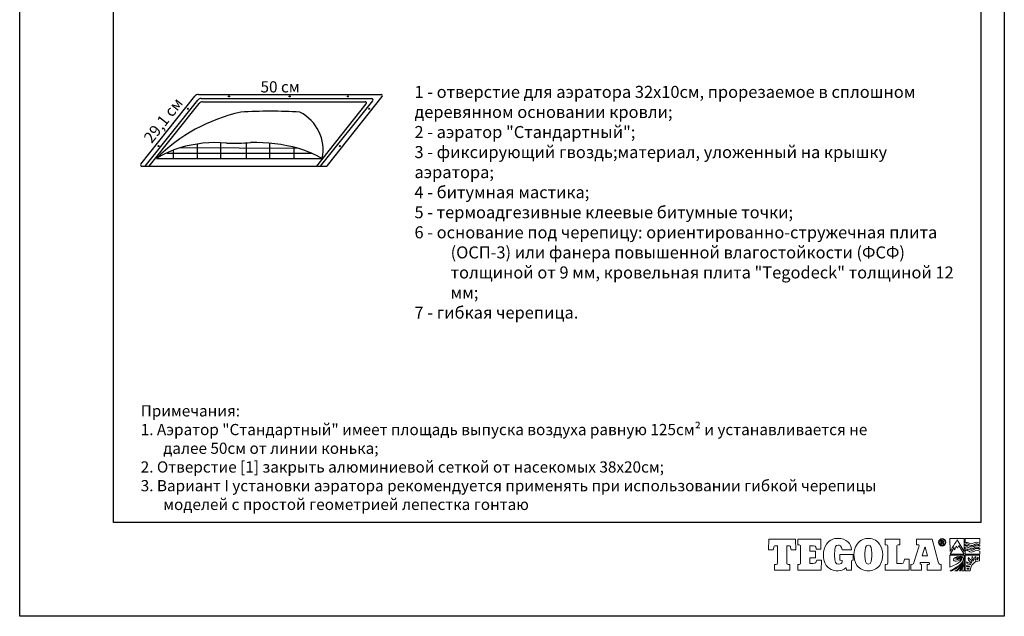
# Model space of a CAD drawing. Units: millimetres. Extents: x -3332883 to 40920555, y -16353787 to 305898.
# Drawn here: x 955115 to 984157, y 248216 to 265829 of the extents above; entities that cross this region are included whole.
import ezdxf

# ---------------------------------------------------------------- set-up
doc = ezdxf.new("R2010")
doc.units = ezdxf.units.MM
doc.layers.add('Steel', color=24, linetype='Continuous')
doc.layers.add('Тегола', color=152, linetype='Continuous', lineweight=15)
doc.styles.add('Тех карта', font='isocpeur.TTF', dxfattribs={"height": 265})

# ---------------------------------------------------------------- blocks, each defined once
blk = doc.blocks.new('Тегола')
at = {"layer": 'Тегола', "color": 152}
for points, knots in [([(-50.4, 0), (-50.4, 0), (-50.8, -16.4), (-50.8, -16.4), (-50.8, -16.4), (-50.8, -16.4), (-43.5, -16.4), (-43.5, -16.4), (-43.5, -16.4), (-43.5, -16.4), (-42.7, -12.5), (-42.7, -12.5), (-42.7, -12.5), (-42.4, -10.8), (-42.3, -10.2), (-39.2, -10.2), (-39.2, -10.2), (-39.2, -10.2), (-36.8, -10.2), (-36.8, -10.2), (-36.8, -10.2), (-36.8, -10.2), (-36.8, -35.7), (-36.8, -35.7), (-36.8, -35.7), (-36.8, -37.9), (-37.4, -38.4), (-39.2, -38.4), (-39.2, -38.4), (-39.2, -38.4), (-41.7, -38.4), (-41.7, -38.4), (-41.7, -38.4), (-41.7, -38.4), (-41.7, -47), (-41.7, -47), (-41.7, -47), (-41.7, -47), (-18.1, -47), (-18.1, -47), (-18.1, -47), (-18.1, -47), (-18.1, -38.4), (-18.1, -38.4), (-18.1, -38.4), (-18.1, -38.4), (-20.6, -38.4), (-20.6, -38.4), (-20.6, -38.4), (-23, -38.4), (-23, -37), (-23, -35.7), (-23, -35.7), (-23, -35.7), (-23, -10.2), (-23, -10.2), (-23, -10.2), (-23, -10.2), (-20.6, -10.2), (-20.6, -10.2), (-20.6, -10.2), (-17.6, -10.2), (-17.4, -10.5), (-17, -12.5), (-17, -12.5), (-17, -12.5), (-16.3, -16.4), (-16.3, -16.4), (-16.3, -16.4), (-16.3, -16.4), (-9, -16.4), (-9, -16.4), (-9, -16.4), (-9, -16.4), (-9.4, 0), (-9.4, 0), (-9.4, 0), (-9.4, 0), (-50.4, 0), (-50.4, 0)], [0, 0, 0, 0, 0.05, 0.05, 0.05, 0.05, 0.1, 0.1, 0.1, 0.1, 0.15, 0.15, 0.15, 0.15, 0.2, 0.2, 0.2, 0.2, 0.25, 0.25, 0.25, 0.25, 0.3, 0.3, 0.3, 0.3, 0.35, 0.35, 0.35, 0.35, 0.4, 0.4, 0.4, 0.4, 0.45, 0.45, 0.45, 0.45, 0.5, 0.5, 0.5, 0.5, 0.55, 0.55, 0.55, 0.55, 0.6, 0.6, 0.6, 0.6, 0.65, 0.65, 0.65, 0.65, 0.7, 0.7, 0.7, 0.7, 0.75, 0.75, 0.75, 0.75, 0.8, 0.8, 0.8, 0.8, 0.85, 0.85, 0.85, 0.85, 0.9, 0.9, 0.9, 0.9, 0.95, 0.95, 0.95, 0.95, 1, 1, 1, 1]), ([(22.1, -34.3), (21.5, -35.9), (20.9, -36.8), (17.6, -36.8), (17.6, -36.8), (17.6, -36.8), (12.1, -36.8), (12.1, -36.8), (12.1, -36.8), (12.1, -36.8), (12.1, -28.3), (12.1, -28.3), (12.1, -28.3), (12.1, -28.3), (21.1, -28.3), (21.1, -28.3), (21.1, -28.3), (21.1, -28.3), (21.1, -18.1), (21.1, -18.1), (21.1, -18.1), (21.1, -18.1), (12.1, -18.1), (12.1, -18.1), (12.1, -18.1), (12.1, -18.1), (12.1, -10.2), (12.1, -10.2), (12.1, -10.2), (12.1, -10.2), (18, -10.2), (18, -10.2), (18, -10.2), (20.6, -10.2), (21.1, -10.5), (21.5, -12.1), (21.5, -12.1), (21.7, -13), (21.9, -14.5), (22, -15.1), (22, -15.1), (22, -15.1), (29.2, -15.1), (29.2, -15.1), (29.2, -15.1), (29.2, -15.1), (29.2, 0), (29.2, 0), (29.2, 0), (29.2, 0), (-6, 0), (-6, 0), (-6, 0), (-6, 0), (-6, -8.6), (-6, -8.6), (-6, -8.6), (-6, -8.6), (-4, -8.6), (-4, -8.6), (-4, -8.6), (-1.6, -8.6), (-1.7, -9.9), (-1.7, -11.3), (-1.7, -11.3), (-1.7, -11.3), (-1.7, -35.7), (-1.7, -35.7), (-1.7, -35.7), (-1.7, -37), (-1.6, -38.4), (-4.1, -38.4), (-4.1, -38.4), (-4.1, -38.4), (-6, -38.4), (-6, -38.4), (-6, -38.4), (-6, -38.4), (-6, -47), (-6, -47), (-6, -47), (-6, -47), (29.6, -47), (29.6, -47), (29.6, -47), (29.6, -47), (30, -31.7), (30, -31.7), (30, -31.7), (30, -31.7), (22.7, -31.7), (22.7, -31.7), (22.7, -31.7), (22.6, -32.6), (22.4, -33.5), (22.1, -34.3)], [0, 0, 0, 0, 0.041667, 0.041667, 0.041667, 0.041667, 0.083333, 0.083333, 0.083333, 0.083333, 0.125, 0.125, 0.125, 0.125, 0.166667, 0.166667, 0.166667, 0.166667, 0.208333, 0.208333, 0.208333, 0.208333, 0.25, 0.25, 0.25, 0.25, 0.291667, 0.291667, 0.291667, 0.291667, 0.333333, 0.333333, 0.333333, 0.333333, 0.375, 0.375, 0.375, 0.375, 0.416667, 0.416667, 0.416667, 0.416667, 0.458333, 0.458333, 0.458333, 0.458333, 0.5, 0.5, 0.5, 0.5, 0.541667, 0.541667, 0.541667, 0.541667, 0.583333, 0.583333, 0.583333, 0.583333, 0.625, 0.625, 0.625, 0.625, 0.666667, 0.666667, 0.666667, 0.666667, 0.708333, 0.708333, 0.708333, 0.708333, 0.75, 0.75, 0.75, 0.75, 0.791667, 0.791667, 0.791667, 0.791667, 0.833333, 0.833333, 0.833333, 0.833333, 0.875, 0.875, 0.875, 0.875, 0.916667, 0.916667, 0.916667, 0.916667, 0.958333, 0.958333, 0.958333, 0.958333, 1, 1, 1, 1]), ([(57.8, -31.8), (57.8, -31.8), (59, -31.8), (59, -31.8), (59, -31.8), (61.7, -31.8), (61.7, -33), (61.7, -34.5), (61.7, -34.5), (61.7, -34.5), (61.7, -34.8), (61.7, -34.8), (61.7, -34.8), (61.7, -36.9), (59.3, -37.9), (56, -37.9), (56, -37.9), (52, -37.9), (49.7, -36.5), (49.7, -23.6), (49.7, -23.6), (49.7, -10.3), (52, -9), (55.5, -9), (55.5, -9), (57.3, -9), (61.1, -9.6), (61.4, -16.4), (61.4, -16.4), (61.4, -16.4), (75.6, -16.4), (75.6, -16.4), (75.6, -16.4), (75.6, -6.4), (68.6, 1.2), (54.4, 1.2), (54.4, 1.2), (49.9, 1.2), (42.8, -0.1), (37.7, -7.4), (37.7, -7.4), (34.5, -12.1), (33, -18.4), (33, -23.6), (33, -23.6), (33, -27.9), (33.6, -34.8), (37.4, -40.1), (37.4, -40.1), (43.1, -48.2), (52.8, -48.1), (55.6, -48.1), (55.6, -48.1), (60.1, -48.1), (63.3, -47.1), (67.1, -43.4), (67.1, -43.4), (67.1, -43.4), (67.5, -43.4), (67.5, -43.4), (67.5, -43.4), (67.5, -43.4), (68.2, -47), (68.2, -47), (68.2, -47), (68.2, -47), (75.5, -47), (75.5, -47), (75.5, -47), (75.5, -47), (75.5, -34.6), (75.5, -34.6), (75.5, -34.6), (75.5, -32.7), (76.2, -32), (78.5, -31.8), (78.5, -31.8), (78.5, -31.8), (78.5, -23.2), (78.5, -23.2), (78.5, -23.2), (78.5, -23.2), (57.8, -23.2), (57.8, -23.2), (57.8, -23.2), (57.8, -23.2), (57.8, -31.8), (57.8, -31.8)], [0, 0, 0, 0, 0.045455, 0.045455, 0.045455, 0.045455, 0.090909, 0.090909, 0.090909, 0.090909, 0.136364, 0.136364, 0.136364, 0.136364, 0.181818, 0.181818, 0.181818, 0.181818, 0.227273, 0.227273, 0.227273, 0.227273, 0.272727, 0.272727, 0.272727, 0.272727, 0.318182, 0.318182, 0.318182, 0.318182, 0.363636, 0.363636, 0.363636, 0.363636, 0.409091, 0.409091, 0.409091, 0.409091, 0.454545, 0.454545, 0.454545, 0.454545, 0.5, 0.5, 0.5, 0.5, 0.545455, 0.545455, 0.545455, 0.545455, 0.590909, 0.590909, 0.590909, 0.590909, 0.636364, 0.636364, 0.636364, 0.636364, 0.681818, 0.681818, 0.681818, 0.681818, 0.727273, 0.727273, 0.727273, 0.727273, 0.772727, 0.772727, 0.772727, 0.772727, 0.818182, 0.818182, 0.818182, 0.818182, 0.863636, 0.863636, 0.863636, 0.863636, 0.909091, 0.909091, 0.909091, 0.909091, 0.954545, 0.954545, 0.954545, 0.954545, 1, 1, 1, 1]), ([(101.4, 1.2), (97, 1.2), (89.3, -0.1), (84.3, -7.4), (84.3, -7.4), (80.4, -13), (79.5, -19.3), (79.5, -23.5), (79.5, -23.5), (79.5, -27.7), (80.2, -34.6), (84, -39.9), (84, -39.9), (88.3, -46), (95.6, -48.1), (101.4, -48.1), (101.4, -48.1), (107.1, -48.1), (114.5, -46), (118.8, -39.9), (118.8, -39.9), (122.6, -34.6), (123.3, -27.7), (123.3, -23.5), (123.3, -23.5), (123.3, -17.7), (121.6, -11.6), (118.6, -7.4), (118.6, -7.4), (113.5, -0.1), (105.8, 1.2), (101.4, 1.2)], [0, 0, 0, 0, 0.125, 0.125, 0.125, 0.125, 0.25, 0.25, 0.25, 0.25, 0.375, 0.375, 0.375, 0.375, 0.5, 0.5, 0.5, 0.5, 0.625, 0.625, 0.625, 0.625, 0.75, 0.75, 0.75, 0.75, 0.875, 0.875, 0.875, 0.875, 1, 1, 1, 1]), ([(150.7, -36.8), (150.7, -36.8), (145, -36.8), (145, -36.8), (145, -36.8), (145, -36.8), (145, -10.1), (145, -10.1), (145, -10.1), (145, -9.5), (145.1, -8.6), (147, -8.6), (147, -8.6), (147, -8.6), (149.4, -8.6), (149.4, -8.6), (149.4, -8.6), (149.4, -8.6), (149.4, 0), (149.4, 0), (149.4, 0), (149.4, 0), (126.9, 0), (126.9, 0), (126.9, 0), (126.9, 0), (126.9, -8.6), (126.9, -8.6), (126.9, -8.6), (126.9, -8.6), (128.8, -8.6), (128.8, -8.6), (128.8, -8.6), (130.6, -8.6), (131.2, -9.1), (131.2, -11.3), (131.2, -11.3), (131.2, -11.3), (131.2, -35.7), (131.2, -35.7), (131.2, -35.7), (131.2, -37.9), (130.6, -38.4), (128.8, -38.4), (128.8, -38.4), (128.8, -38.4), (126.9, -38.4), (126.9, -38.4), (126.9, -38.4), (126.9, -38.4), (126.9, -47), (126.9, -47), (126.9, -47), (126.9, -47), (163.7, -47), (163.7, -47), (163.7, -47), (163.7, -47), (163.7, -30.5), (163.7, -30.5), (163.7, -30.5), (163.7, -30.5), (156.4, -30.5), (156.4, -30.5), (156.4, -30.5), (155.4, -37.5), (154.4, -36.8), (150.7, -36.8)], [0, 0, 0, 0, 0.058824, 0.058824, 0.058824, 0.058824, 0.117647, 0.117647, 0.117647, 0.117647, 0.176471, 0.176471, 0.176471, 0.176471, 0.235294, 0.235294, 0.235294, 0.235294, 0.294118, 0.294118, 0.294118, 0.294118, 0.352941, 0.352941, 0.352941, 0.352941, 0.411765, 0.411765, 0.411765, 0.411765, 0.470588, 0.470588, 0.470588, 0.470588, 0.529412, 0.529412, 0.529412, 0.529412, 0.588235, 0.588235, 0.588235, 0.588235, 0.647059, 0.647059, 0.647059, 0.647059, 0.705882, 0.705882, 0.705882, 0.705882, 0.764706, 0.764706, 0.764706, 0.764706, 0.823529, 0.823529, 0.823529, 0.823529, 0.882353, 0.882353, 0.882353, 0.882353, 0.941176, 0.941176, 0.941176, 0.941176, 1, 1, 1, 1]), ([(211.3, -38.4), (208.7, -38.4), (208.4, -36.4), (207.9, -34.4), (207.9, -34.4), (207.9, -34.4), (198.5, 0), (198.5, 0), (198.5, 0), (198.5, 0), (174.9, 0), (174.9, 0), (174.9, 0), (174.9, 0), (174.9, -8.6), (174.9, -8.6), (174.9, -8.6), (174.9, -8.6), (177.3, -8.6), (177.3, -8.6), (177.3, -8.6), (178, -8.6), (178.8, -8.8), (178.8, -9.6), (178.8, -9.6), (178.8, -10.1), (178.6, -10.6), (178.3, -11.7), (178.3, -11.7), (178.3, -11.7), (171.3, -34.2), (171.3, -34.2), (171.3, -34.2), (170.4, -37.3), (170, -38.4), (167.4, -38.4), (167.4, -38.4), (167.4, -38.4), (166.3, -38.4), (166.3, -38.4), (166.3, -38.4), (166.3, -38.4), (166.3, -47), (166.3, -47), (166.3, -47), (166.3, -47), (182.6, -47), (182.6, -47), (182.6, -47), (182.6, -47), (182.6, -38.4), (182.6, -38.4), (182.6, -38.4), (182.6, -38.4), (181.9, -38.4), (181.9, -38.4), (181.9, -38.4), (179.7, -38.4), (180, -37), (180.2, -36.2), (180.2, -36.2), (180.2, -36.2), (180.4, -35.4), (180.4, -35.4), (180.4, -35.4), (180.4, -35.4), (194.1, -35.4), (194.1, -35.4), (194.1, -35.4), (194.6, -36.8), (194.5, -37.2), (194.5, -37.3), (194.5, -37.3), (194.5, -37.9), (194.1, -38.4), (192.8, -38.4), (192.8, -38.4), (192.8, -38.4), (191.2, -38.4), (191.2, -38.4), (191.2, -38.4), (191.2, -38.4), (191.2, -47), (191.2, -47), (191.2, -47), (191.2, -47), (212.2, -47), (212.2, -47), (212.2, -47), (212.2, -47), (212.2, -38.4), (212.2, -38.4), (212.2, -38.4), (212.2, -38.4), (211.3, -38.4), (211.3, -38.4)], [0, 0, 0, 0, 0.041667, 0.041667, 0.041667, 0.041667, 0.083333, 0.083333, 0.083333, 0.083333, 0.125, 0.125, 0.125, 0.125, 0.166667, 0.166667, 0.166667, 0.166667, 0.208333, 0.208333, 0.208333, 0.208333, 0.25, 0.25, 0.25, 0.25, 0.291667, 0.291667, 0.291667, 0.291667, 0.333333, 0.333333, 0.333333, 0.333333, 0.375, 0.375, 0.375, 0.375, 0.416667, 0.416667, 0.416667, 0.416667, 0.458333, 0.458333, 0.458333, 0.458333, 0.5, 0.5, 0.5, 0.5, 0.541667, 0.541667, 0.541667, 0.541667, 0.583333, 0.583333, 0.583333, 0.583333, 0.625, 0.625, 0.625, 0.625, 0.666667, 0.666667, 0.666667, 0.666667, 0.708333, 0.708333, 0.708333, 0.708333, 0.75, 0.75, 0.75, 0.75, 0.791667, 0.791667, 0.791667, 0.791667, 0.833333, 0.833333, 0.833333, 0.833333, 0.875, 0.875, 0.875, 0.875, 0.916667, 0.916667, 0.916667, 0.916667, 0.958333, 0.958333, 0.958333, 0.958333, 1, 1, 1, 1]), ([(214, 1), (210.9, 1), (208.5, -1.6), (208.5, -4.8), (208.5, -4.8), (208.5, -8.1), (210.9, -10.7), (214, -10.7), (214, -10.7), (217, -10.7), (219.4, -8.1), (219.4, -4.8), (219.4, -4.8), (219.4, -1.6), (217, 1), (214, 1)], [0, 0, 0, 0, 0.25, 0.25, 0.25, 0.25, 0.5, 0.5, 0.5, 0.5, 0.75, 0.75, 0.75, 0.75, 1, 1, 1, 1]), ([(214, -9.7), (211.4, -9.7), (209.4, -7.5), (209.4, -4.8), (209.4, -4.8), (209.4, -2.2), (211.4, 0), (214, 0), (214, 0), (216.5, 0), (218.5, -2.2), (218.5, -4.8), (218.5, -4.8), (218.5, -7.5), (216.5, -9.7), (214, -9.7)], [0, 0, 0, 0, 0.25, 0.25, 0.25, 0.25, 0.5, 0.5, 0.5, 0.5, 0.75, 0.75, 0.75, 0.75, 1, 1, 1, 1]), ([(236.7, -1), (236.7, -1), (247.6, -18.9), (247.6, -18.9), (247.6, -18.9), (247.6, -18.9), (247.6, 1.2), (247.6, 1.2), (247.6, 1.2), (247.6, 1.2), (225.7, 1.2), (225.7, 1.2), (225.7, 1.2), (225.7, 1.2), (225.8, -18.9), (225.8, -18.9), (225.8, -18.9), (225.8, -18.9), (236.8, -1.1), (236.7, -1)], [0, 0, 0, 0, 0.2, 0.2, 0.2, 0.2, 0.4, 0.4, 0.4, 0.4, 0.6, 0.6, 0.6, 0.6, 0.8, 0.8, 0.8, 0.8, 1, 1, 1, 1]), ([(249.1, 1.2), (249.1, 1.2), (249.1, -5.5), (249.1, -5.5), (249.1, -5.5), (249.6, -5.3), (251, -4.8), (252.4, -5.1), (252.4, -5.1), (255.2, -5.6), (255.2, -6.6), (257.8, -6.8), (257.8, -6.8), (261.5, -7.1), (261.2, -5.5), (264.2, -4.8), (264.2, -4.8), (267.3, -4), (270.1, -5.8), (271, -6.4), (271, -6.4), (271, -6.4), (271, 1.2), (271, 1.2), (271, 1.2), (271, 1.2), (249.1, 1.2), (249.1, 1.2)], [0, 0, 0, 0, 0.142857, 0.142857, 0.142857, 0.142857, 0.285714, 0.285714, 0.285714, 0.285714, 0.428571, 0.428571, 0.428571, 0.428571, 0.571429, 0.571429, 0.571429, 0.571429, 0.714286, 0.714286, 0.714286, 0.714286, 0.857143, 0.857143, 0.857143, 0.857143, 1, 1, 1, 1]), ([(106.5, -25.8), (106.5, -31.7), (106.1, -37.9), (101.4, -37.9), (101.4, -37.9), (96.6, -37.9), (96.2, -31.7), (96.2, -25.8), (96.2, -25.8), (96.2, -25.8), (96.2, -21.2), (96.2, -21.2), (96.2, -21.2), (96.2, -15.2), (96.6, -9), (101.4, -9), (101.4, -9), (105.8, -9), (106.5, -14.3), (106.5, -21.3), (106.5, -21.3), (106.5, -21.3), (106.5, -25.8), (106.5, -25.8)], [0, 0, 0, 0, 0.166667, 0.166667, 0.166667, 0.166667, 0.333333, 0.333333, 0.333333, 0.333333, 0.5, 0.5, 0.5, 0.5, 0.666667, 0.666667, 0.666667, 0.666667, 0.833333, 0.833333, 0.833333, 0.833333, 1, 1, 1, 1]), ([(183.4, -25.2), (183.4, -25.2), (187.4, -12.1), (187.4, -12.1), (187.4, -12.1), (187.4, -12.1), (187.8, -12.1), (187.8, -12.1), (187.8, -12.1), (187.8, -12.1), (191.3, -25.2), (191.3, -25.2), (191.3, -25.2), (191.3, -25.2), (183.4, -25.2), (183.4, -25.2)], [0, 0, 0, 0, 0.25, 0.25, 0.25, 0.25, 0.5, 0.5, 0.5, 0.5, 0.75, 0.75, 0.75, 0.75, 1, 1, 1, 1]), ([(215.1, -5), (215.7, -4.8), (216, -4.1), (216, -3.5), (216, -3.5), (216, -2), (214.8, -1.9), (214.2, -1.9), (214.2, -1.9), (214.2, -1.9), (211.9, -1.9), (211.9, -1.9), (211.9, -1.9), (211.9, -1.9), (211.9, -7.8), (211.9, -7.8), (211.9, -7.8), (211.9, -7.8), (212.6, -7.8), (212.6, -7.8), (212.6, -7.8), (212.6, -7.8), (212.6, -5.3), (212.6, -5.3), (212.6, -5.3), (212.6, -5.3), (214.1, -5.3), (214.1, -5.3), (214.1, -5.3), (215.1, -5.3), (215.1, -6), (215.1, -6.6), (215.1, -6.6), (215.1, -7.3), (215.1, -7.6), (215.3, -7.8), (215.3, -7.8), (215.3, -7.8), (216.1, -7.8), (216.1, -7.8), (216.1, -7.8), (215.8, -7.5), (215.9, -7.2), (215.8, -6.4), (215.8, -6.4), (215.8, -5.8), (215.8, -5.3), (215.1, -5)], [0, 0, 0, 0, 0.083333, 0.083333, 0.083333, 0.083333, 0.166667, 0.166667, 0.166667, 0.166667, 0.25, 0.25, 0.25, 0.25, 0.333333, 0.333333, 0.333333, 0.333333, 0.416667, 0.416667, 0.416667, 0.416667, 0.5, 0.5, 0.5, 0.5, 0.583333, 0.583333, 0.583333, 0.583333, 0.666667, 0.666667, 0.666667, 0.666667, 0.75, 0.75, 0.75, 0.75, 0.833333, 0.833333, 0.833333, 0.833333, 0.916667, 0.916667, 0.916667, 0.916667, 1, 1, 1, 1]), ([(214.2, -4.6), (214.2, -4.6), (212.6, -4.6), (212.6, -4.6), (212.6, -4.6), (212.6, -4.6), (212.6, -2.5), (212.6, -2.5), (212.6, -2.5), (212.6, -2.5), (214.1, -2.5), (214.1, -2.5), (214.1, -2.5), (214.7, -2.5), (215.2, -2.8), (215.2, -3.5), (215.2, -3.5), (215.2, -4.5), (214.5, -4.6), (214.2, -4.6)], [0, 0, 0, 0, 0.2, 0.2, 0.2, 0.2, 0.4, 0.4, 0.4, 0.4, 0.6, 0.6, 0.6, 0.6, 0.8, 0.8, 0.8, 0.8, 1, 1, 1, 1]), ([(235.6, -10.6), (234.5, -12.4), (232.6, -16.1), (232.6, -16.1), (232.6, -16.1), (232.6, -16.1), (232.1, -12.7), (232.1, -12.7), (232.1, -12.7), (232.1, -12.7), (225.9, -22.7), (225.9, -22.7), (225.9, -22.7), (225.9, -22.7), (247.6, -22.8), (247.6, -22.7), (247.6, -22.7), (247.6, -22.7), (239.5, -9.8), (239.5, -9.8), (239.5, -9.8), (239.5, -9.8), (237.1, -13.7), (237.1, -13.7), (237.1, -13.7), (236.5, -12.2), (235.7, -10.6), (235.6, -10.6)], [0, 0, 0, 0, 0.142857, 0.142857, 0.142857, 0.142857, 0.285714, 0.285714, 0.285714, 0.285714, 0.428571, 0.428571, 0.428571, 0.428571, 0.571429, 0.571429, 0.571429, 0.571429, 0.714286, 0.714286, 0.714286, 0.714286, 0.857143, 0.857143, 0.857143, 0.857143, 1, 1, 1, 1]), ([(265, -7.2), (262.2, -8.4), (261.1, -10.4), (257.9, -9.6), (257.9, -9.6), (255.3, -9), (254.8, -7.7), (251.8, -7), (251.8, -7), (250.7, -6.8), (249.6, -7.2), (249.1, -7.4), (249.1, -7.4), (249.1, -7.4), (249.1, -9.7), (249.1, -9.7), (249.1, -9.7), (249.7, -9.5), (251.2, -9.1), (252.4, -9.5), (252.4, -9.5), (255.2, -10.4), (255.3, -11.1), (257.8, -11.7), (257.8, -11.7), (261.5, -12.5), (262.5, -10.3), (265.1, -9.1), (265.1, -9.1), (267.1, -8.2), (270.1, -9.9), (271, -10.4), (271, -10.4), (271, -10.4), (271, -8.5), (271, -8.5), (271, -8.5), (270.1, -8), (266.9, -6.4), (265, -7.2)], [0, 0, 0, 0, 0.1, 0.1, 0.1, 0.1, 0.2, 0.2, 0.2, 0.2, 0.3, 0.3, 0.3, 0.3, 0.4, 0.4, 0.4, 0.4, 0.5, 0.5, 0.5, 0.5, 0.6, 0.6, 0.6, 0.6, 0.7, 0.7, 0.7, 0.7, 0.8, 0.8, 0.8, 0.8, 0.9, 0.9, 0.9, 0.9, 1, 1, 1, 1]), ([(264.2, -12.3), (261.5, -13.6), (261, -15.1), (257.9, -14.4), (257.9, -14.4), (255.3, -13.8), (254.8, -12.5), (251.8, -11.8), (251.8, -11.8), (250.7, -11.5), (249.6, -12), (249.1, -12.2), (249.1, -12.2), (249.1, -12.2), (249.1, -15.4), (249.1, -15.4), (249.1, -15.4), (249.6, -15.2), (251, -14.7), (252.4, -15), (252.4, -15), (255.3, -15.5), (255.2, -16.1), (257.8, -16.7), (257.8, -16.7), (261.1, -17.5), (262.2, -15.1), (264.8, -14.3), (264.8, -14.3), (267.7, -13.4), (270.1, -15), (271, -15.6), (271, -15.6), (271, -15.6), (271, -13.5), (271, -13.5), (271, -13.5), (270, -13), (266.6, -11.2), (264.2, -12.3)], [0, 0, 0, 0, 0.1, 0.1, 0.1, 0.1, 0.2, 0.2, 0.2, 0.2, 0.3, 0.3, 0.3, 0.3, 0.4, 0.4, 0.4, 0.4, 0.5, 0.5, 0.5, 0.5, 0.6, 0.6, 0.6, 0.6, 0.7, 0.7, 0.7, 0.7, 0.8, 0.8, 0.8, 0.8, 0.9, 0.9, 0.9, 0.9, 1, 1, 1, 1]), ([(225.7, -42.5), (242.1, -36.1), (245.2, -30.4), (243.4, -28.3), (243.4, -28.3), (242.8, -27.6), (241.7, -27.2), (240.1, -27.3), (240.1, -27.3), (236.8, -27.3), (233.1, -29.6), (235.4, -30.6), (235.4, -30.6), (236, -30.8), (237.2, -30.9), (237.7, -30.9), (237.7, -30.9), (240.3, -30.6), (241, -29.4), (240.5, -29), (240.5, -29), (240.2, -28.8), (239.4, -28.7), (238.7, -29), (238.7, -29), (238.2, -29.2), (238.1, -29.6), (239.4, -29.7), (239.4, -29.7), (236.6, -30.2), (236.6, -29), (238, -28.4), (238, -28.4), (239.6, -27.7), (241.5, -27.9), (242.1, -28.7), (242.1, -28.7), (243.6, -30.5), (239.4, -33.6), (235.3, -33.7), (235.3, -33.7), (232.7, -33.7), (231.3, -32.7), (231.2, -31.7), (231.2, -31.7), (230.8, -28.7), (235.8, -25.9), (241.1, -26), (241.1, -26), (242.8, -26.1), (244.7, -26.8), (245.5, -27.9), (245.5, -27.9), (247.2, -30.2), (245.1, -34), (244.7, -34.6), (244.7, -34.6), (240.7, -40.5), (230.2, -46.1), (225.8, -48.1), (225.8, -48.1), (225.8, -48.1), (228.4, -48.1), (228.4, -48.1), (228.4, -48.1), (230.8, -47.1), (240.1, -42.7), (246, -34.4), (246, -34.4), (245.3, -37.6), (240.2, -43.9), (234.9, -48.1), (234.9, -48.1), (234.9, -48.1), (233.1, -48.1), (233.1, -48.1), (233.1, -48.1), (233.1, -48.1), (236.8, -48.1), (236.8, -48.1), (236.8, -48.1), (239.1, -46.1), (242.2, -43), (246.1, -36.8), (246.1, -36.8), (245.2, -39.9), (242.6, -44.5), (240.2, -48.1), (240.2, -48.1), (240.2, -48.1), (241.7, -48.1), (241.7, -48.1), (241.7, -48.1), (242.3, -47), (244.9, -42.4), (246.1, -39), (246.1, -39), (245.7, -41), (244.2, -46.7), (243.9, -48.1), (243.9, -48.1), (243.9, -48.1), (247.6, -48.1), (247.6, -48.1), (247.6, -48.1), (247.6, -48.1), (247.6, -24.3), (247.6, -24.3), (247.6, -24.3), (247.6, -24.3), (225.7, -24.3), (225.7, -24.3), (225.7, -24.3), (225.7, -24.3), (225.6, -42.5), (225.7, -42.5)], [0, 0, 0, 0, 0.034483, 0.034483, 0.034483, 0.034483, 0.068966, 0.068966, 0.068966, 0.068966, 0.103448, 0.103448, 0.103448, 0.103448, 0.137931, 0.137931, 0.137931, 0.137931, 0.172414, 0.172414, 0.172414, 0.172414, 0.206897, 0.206897, 0.206897, 0.206897, 0.241379, 0.241379, 0.241379, 0.241379, 0.275862, 0.275862, 0.275862, 0.275862, 0.310345, 0.310345, 0.310345, 0.310345, 0.344828, 0.344828, 0.344828, 0.344828, 0.37931, 0.37931, 0.37931, 0.37931, 0.413793, 0.413793, 0.413793, 0.413793, 0.448276, 0.448276, 0.448276, 0.448276, 0.482759, 0.482759, 0.482759, 0.482759, 0.517241, 0.517241, 0.517241, 0.517241, 0.551724, 0.551724, 0.551724, 0.551724, 0.586207, 0.586207, 0.586207, 0.586207, 0.62069, 0.62069, 0.62069, 0.62069, 0.655172, 0.655172, 0.655172, 0.655172, 0.689655, 0.689655, 0.689655, 0.689655, 0.724138, 0.724138, 0.724138, 0.724138, 0.758621, 0.758621, 0.758621, 0.758621, 0.793103, 0.793103, 0.793103, 0.793103, 0.827586, 0.827586, 0.827586, 0.827586, 0.862069, 0.862069, 0.862069, 0.862069, 0.896552, 0.896552, 0.896552, 0.896552, 0.931034, 0.931034, 0.931034, 0.931034, 0.965517, 0.965517, 0.965517, 0.965517, 1, 1, 1, 1]), ([(265, -17.1), (262.2, -18.3), (261.3, -19.9), (257.9, -19.5), (257.9, -19.5), (255.2, -19.2), (254.8, -17.6), (251.8, -16.9), (251.8, -16.9), (250.7, -16.7), (249.6, -17.1), (249.1, -17.3), (249.1, -17.3), (249.1, -17.3), (249.1, -22.6), (249.1, -22.6), (249.1, -22.6), (249.1, -22.6), (271, -22.6), (271, -22.6), (271, -22.6), (271, -22.6), (271, -18.4), (271, -18.4), (271, -18.4), (270.1, -17.9), (266.9, -16.3), (265, -17.1)], [0, 0, 0, 0, 0.142857, 0.142857, 0.142857, 0.142857, 0.285714, 0.285714, 0.285714, 0.285714, 0.428571, 0.428571, 0.428571, 0.428571, 0.571429, 0.571429, 0.571429, 0.571429, 0.714286, 0.714286, 0.714286, 0.714286, 0.857143, 0.857143, 0.857143, 0.857143, 1, 1, 1, 1]), ([(249.1, -48.1), (249.1, -48.1), (256.7, -48.1), (256.7, -48.1), (256.7, -48.1), (256.7, -39.8), (263.1, -33), (270.9, -33), (270.9, -33), (270.9, -33), (270.9, -33), (270.9, -33), (270.9, -33), (270.9, -33), (270.9, -24.3), (270.9, -24.3), (270.9, -24.3), (270.9, -24.3), (249.1, -24.3), (249.1, -24.3), (249.1, -24.3), (249.1, -24.3), (249.1, -48.1), (249.1, -48.1)], [0, 0, 0, 0, 0.166667, 0.166667, 0.166667, 0.166667, 0.333333, 0.333333, 0.333333, 0.333333, 0.5, 0.5, 0.5, 0.5, 0.666667, 0.666667, 0.666667, 0.666667, 0.833333, 0.833333, 0.833333, 0.833333, 1, 1, 1, 1]), ([(253.4, -29.4), (253.4, -29.4), (254.1, -27.8), (254.1, -27.8), (254.1, -27.8), (255, -30.8), (260.3, -32.2), (258.8, -36.3), (258.8, -36.3), (257.4, -34.1), (252.7, -33), (253.4, -29.4)], [0, 0, 0, 0, 0.333333, 0.333333, 0.333333, 0.333333, 0.666667, 0.666667, 0.666667, 0.666667, 1, 1, 1, 1]), ([(259.4, -27.1), (259.4, -27.1), (260.3, -26.1), (260.3, -26.1), (260.3, -26.1), (260.1, -28.6), (263.4, -30.9), (261.3, -33.6), (261.3, -33.6), (260.9, -31.6), (258, -29.6), (259.4, -27.1)], [0, 0, 0, 0, 0.333333, 0.333333, 0.333333, 0.333333, 0.666667, 0.666667, 0.666667, 0.666667, 1, 1, 1, 1]), ([(264.4, -26.8), (264.4, -26.8), (265.3, -26.3), (265.3, -26.3), (265.3, -26.3), (264.6, -28.1), (266.7, -30.7), (264.5, -32.3), (264.5, -32.3), (264.6, -30.7), (262.7, -28.4), (264.4, -26.8)], [0, 0, 0, 0, 0.333333, 0.333333, 0.333333, 0.333333, 0.666667, 0.666667, 0.666667, 0.666667, 1, 1, 1, 1]), ([(268.2, -27.7), (268.2, -27.7), (268.9, -27.5), (268.9, -27.5), (268.9, -27.5), (268.2, -28.7), (269.2, -30.8), (267.5, -31.5), (267.5, -31.5), (267.8, -30.4), (266.8, -28.6), (268.2, -27.7)], [0, 0, 0, 0, 0.333333, 0.333333, 0.333333, 0.333333, 0.666667, 0.666667, 0.666667, 0.666667, 1, 1, 1, 1]), ([(256.1, -42.3), (254.7, -41.8), (252.2, -43.2), (251.1, -41.1), (251.1, -41.1), (251.1, -41.1), (250.8, -40), (250.8, -40), (250.8, -40), (252.4, -41.2), (255.2, -39.7), (256.1, -42.3)], [0, 0, 0, 0, 0.333333, 0.333333, 0.333333, 0.333333, 0.666667, 0.666667, 0.666667, 0.666667, 1, 1, 1, 1]), ([(257.1, -39.1), (255.4, -38), (251.8, -38.9), (251.2, -35.8), (251.2, -35.8), (251.2, -35.8), (251.1, -34.4), (251.1, -34.4), (251.1, -34.4), (252.7, -36.4), (256.9, -35.5), (257.1, -39.1)], [0, 0, 0, 0, 0.333333, 0.333333, 0.333333, 0.333333, 0.666667, 0.666667, 0.666667, 0.666667, 1, 1, 1, 1]), ([(251.9, -45.4), (251.9, -45.4), (251.5, -44.7), (251.5, -44.7), (251.5, -44.7), (252.8, -45.2), (254.5, -43.6), (255.5, -45.3), (255.5, -45.3), (254.5, -45.2), (253, -46.6), (251.9, -45.4)], [0, 0, 0, 0, 0.333333, 0.333333, 0.333333, 0.333333, 0.666667, 0.666667, 0.666667, 0.666667, 1, 1, 1, 1])]:
    blk.add_open_spline(points, degree=3, knots=knots, dxfattribs=at)

msp = doc.modelspace()

# ---------------------------------------------------------------- linework, layer by layer
msp.add_lwpolyline([(957880.642, 288598.225), (983465.25, 288598.225), (983465.25, 250981.936), (957880.642, 250981.936)], close=True)
at = {"layer": 'Defpoints'}
msp.add_lwpolyline([(955114.738, 289289.701), (984156.726, 289289.701), (984156.726, 248216.033), (955114.738, 248216.033)], close=True, dxfattribs=at)
at = {"layer": 'Steel'}
for p, q in [((958689.944, 261563.404), (960282.44, 263571.577)), ((958819.251, 261500.275), (960366.777, 263451.739)), ((960384.134, 263620.722), (965772.496, 263620.722)), ((960468.471, 263500.884), (965498.095, 263500.884)), ((963992.167, 261500.275), (965528.603, 263437.754)), ((964191.023, 261524.847), (965803.005, 263557.592)), ((958936.049, 261500.275), (960409.684, 263358.561)), ((960511.378, 263407.706), (965307.406, 263407.706)), ((963875.369, 261500.275), (965337.914, 263344.576)), ((959654.632, 261734.371), (959654.632, 261980.774)), ((963335.923, 262030.971), (959840.388, 262045.918)), ((960363.071, 261734.016), (960363.071, 262160.82)), ((961051.431, 261733.671), (961051.431, 262195.128)), ((961809.197, 261733.671), (961809.197, 262194.06)), ((962497.557, 261734.016), (962497.557, 262181.396)), ((963205.996, 261734.371), (963205.996, 262063.543)), ((959149.087, 261734.624), (964037.726, 261732.176)), ((963724.729, 261882.255), (959457.374, 261882.255)), ((958720.452, 261500.275), (964140.176, 261500.275))]:
    msp.add_line(p, q, dxfattribs=at)
for centre in [(961289.493, 263562.636), (963078.315, 263562.636), (964795.323, 263562.636), (960074.092, 263199.526), (965419.945, 263199.526), (959211.155, 262096.601), (964557.008, 262096.601)]:
    msp.add_circle(centre, 15.742, dxfattribs=at)
for centre, radius, start, end in [((960384.134, 263490.933), 129.789, 90, 141.5853192), ((960468.471, 263371.095), 129.789, 90, 141.5853192), ((965498.095, 263461.947), 38.937, 321.5853192, 90), ((965772.496, 263581.785), 38.937, 321.5853192, 90), ((960511.378, 263277.917), 129.789, 90, 141.5853192), ((962507.273, 248840.117), 14285.168, 86.4985193, 93.5014807), ((965307.406, 263368.769), 38.937, 321.5853192, 90), ((962725.312, 258164.328), 5053.355, 102.4622491, 135.0475341), ((962816.023, 261985.524), 1247.695, 348.2844366, 63.1408307), ((960832.568, 258919.304), 3280.264, 107.6059825, 120.878224), ((960899.525, 258469.136), 3730.3, 85.1894994, 106.4947806), ((961429.97, 268401.417), 6218.93, 267.9946237, 274.5751573), ((962032.295, 257209.737), 4993.697, 74.7315014, 91.219291), ((961880.162, 257638.134), 4627.77, 62.2107362, 71.5160195), ((958720.452, 261539.211), 38.937, 141.5853192, 270), ((964140.176, 261565.169), 64.894, 270, 321.5853192), ((964152.72, 261539.211), 38.937, 270, 321.5853192)]:
    msp.add_arc(centre, radius, start, end, dxfattribs=at)

# ---------------------------------------------------------------- block references
at = {"layer": 'Тегола', "lineweight": 15, "xscale": 19.36259353660104, "yscale": 19.36259353660104, "zscale": 19.36259353660104}
msp.add_blockref('Тегола', (978182.868, 250492.074), dxfattribs=at)

# ---------------------------------------------------------------- texts
at = {"lineweight": 25, "style": 'Тех карта'}
msp.add_text('50 см', height=331.3308, dxfattribs=at).set_placement((962218.283, 263680.348))
msp.add_text('29,1 см', height=331.3308, rotation=51.9406129, dxfattribs=at).set_placement((959008.532, 262155.743))
at = {"color": 7, "linetype": 'Continuous', "ltscale": 10, "insert": (974745.45, 263875.057), "char_height": 355.270801, "width": 15972.58286, "attachment_point": 2, "style": 'Тех карта'}
msp.add_mtext('\\pxql;1 - отверстие для аэратора 32х10см, прорезаемое в сплошном деревянном основании кровли; \\P2 - аэратор "Стандартный"; \\P3 - фиксирующий гвоздь;материал, уложенный на крышку аэратора; \\P4 - битумная мастика; \\P5 - термоадгезивные клеевые битумные точки; \\P\\pi-3,l3;6 - {\\C256;\\c0;основание под черепицу: ориентированно-стружечная плита (ОСП-3) или фанера повышенной влагостойкости (ФСФ) толщиной от 9 мм,\\C256; \\C0;кровельная плита "Tegodeck" толщиной 12 мм}; \\P\\pi0,l0;{\\C256;7 - \\C256;\\c0;гибкая черепица\\C0;.}', dxfattribs=at)
at = {"color": 154, "lineweight": 25, "insert": (958684.532, 254447.513), "char_height": 331.330847, "width": 21893.71685, "attachment_point": 1, "style": 'Тех карта'}
msp.add_mtext('{\\C156;Примечания: \\P\\pxi-2,l2;1. Аэратор "Стандартный" имеет площадь выпуска воздуха равную 125см² и устанавливается не далее 50см от линии конька;\\P\\pi0,l0;2. Отверстие [1] закрыть алюминиевой сеткой от насекомых 38х20см;\\P\\pi-2,l2;3. Вариант I установки аэратора рекомендуется применять при использовании гибкой черепицы моделей с простой геометрией лепестка гонтаю}', dxfattribs=at)

doc.saveas('drawing.dxf')
